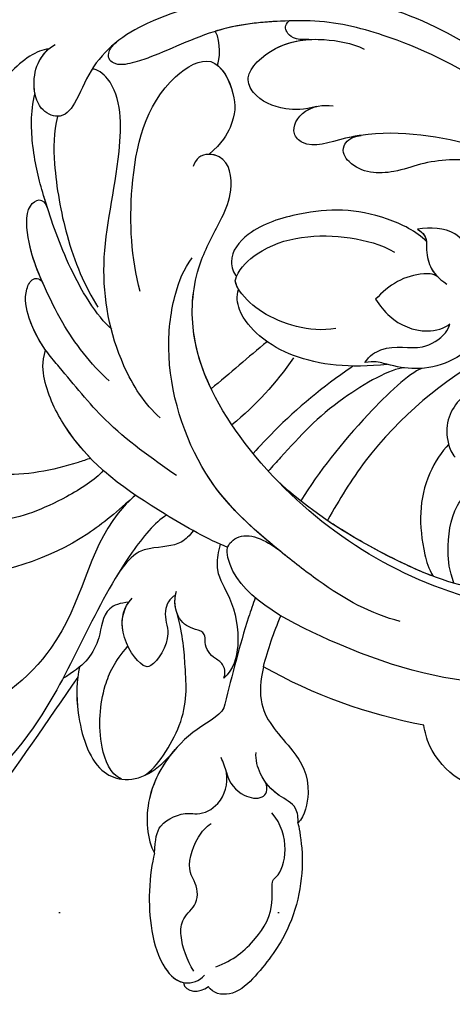
# Model space of a CAD drawing. Units: centimetres. Extents: x 970 to 4750, y 1142 to 2033.
# Drawn here: x 3990 to 4022, y 1778 to 1850 of the extents above; entities that cross this region are included whole.
import ezdxf
from ezdxf.xclip import XClip

# ---------------------------------------------------------------- set-up
doc = ezdxf.new("R2010")
doc.units = ezdxf.units.CM
doc.header["$XCLIPFRAME"] = 2
doc.linetypes.add('DOT', pattern=[6.35, 0, -6.35])
doc.linetypes.add('HIDDEN', pattern=[9.525, 6.35, -3.175])
for name, color, linetype in [('A-04.尺寸標註', 5, 'Continuous'), ('H-08.木作(細線)', 252, 'Continuous'), ('格子', 1, 'Continuous'), ('飾花外框線', 7, 'Continuous')]:
    doc.layers.add(name, color=color, linetype=linetype)
doc.styles.add('新細明體', font='PMingLiU.ttf')
doc.dimstyles.new('3', dxfattribs={"dimtxt": 7.5, "dimasz": 2.25, "dimexe": 1.5, "dimexo": 1.5, "dimgap": 0.9, "dimtad": 2, "dimdec": 0, "dimtxsty": '新細明體', "dimblk": 'ARCHTICK', "dimcen": 5, "dimclrd": 8, "dimclre": 8, "dimclrt": 4, "dimadec": 0, "dimazin": 0, "dimtfac": 1, "dimtdec": 0, "dimtix": 1, "dimtmove": 2, "dimatfit": 3, "dimldrblk": 'OPEN90', "dimfxl": 1.25, "dimlwd": 9, "dimlwe": 9, "dimarcsym": 0})

# ---------------------------------------------------------------- blocks, each defined once
blk = doc.blocks.new('SE-21118L')
at = {"layer": 'H-08.木作(細線)'}
for centre, radius, start, end in [((-228.42, 465.089), 435.189, 309.45389, 311.00081), ((56.935, 92.185), 24.749, 109.62113, 118.74081), ((17.416, 93.864), 37.972, 15.84207, 34.72776), ((53.573, 98.015), 6.227, 72.40092, 86.57122), ((53.358, 98.282), 6.044, 7.29087, 69.68674)]:
    blk.add_arc(centre, radius, start, end, dxfattribs=at)
for points, knots in [([(35.288, 123.654), (35.66, 124.15), (38.437, 127.398), (45.234, 128.627), (50.955, 137.129), (50.086, 143.445), (48.317, 145.677), (48.559, 148.752), (51.137, 148.05), (52.738, 144.505), (52.459, 140.521), (51.815, 137.774), (51.159, 136.639)], [15.109811, 15.109811, 15.109811, 15.109811, 17.05774, 28.853207, 36.715169, 42.491103, 45.494655, 47.526956, 48.611763, 52.106461, 56.663463, 60.267605, 60.267605, 60.267605, 60.267605]), ([(35.288, 123.654), (35.66, 124.15), (38.437, 127.398), (45.234, 128.627), (50.955, 137.129), (50.086, 143.445), (48.317, 145.677), (48.559, 148.752), (51.137, 148.05), (52.64, 144.721), (52.564, 142.135), (52.381, 140.775)], [15.109811, 15.109811, 15.109811, 15.109811, 17.05774, 28.853207, 36.715169, 42.491103, 45.494655, 47.526956, 48.611763, 52.106461, 56.106904, 56.106904, 56.106904, 56.106904]), ([(36.941, 121.52), (37.394, 122.424), (41.986, 126.925), (50.885, 130.86), (57.745, 139.298), (60.544, 144.349), (61.284, 146.384)], [0.259544, 0.259544, 0.259544, 0.259544, 4.035408, 17.759692, 28.918464, 35.611576, 35.611576, 35.611576, 35.611576]), ([(35.288, 123.654), (36.352, 125.077), (39.178, 129.085), (40.424, 135.652), (39.908, 141.418), (38.546, 143.662), (37.744, 144.626)], [0, 0, 0, 0, 3.839205, 13.763309, 18.59329, 21.527208, 21.527208, 21.527208, 21.527208]), ([(35.288, 123.654), (36.352, 125.077), (39.178, 129.085), (40.424, 135.652), (39.908, 141.418), (38.546, 143.662), (37.744, 144.626)], [0, 0, 0, 0, 3.839205, 13.763309, 18.59329, 21.527208, 21.527208, 21.527208, 21.527208]), ([(32.302, 126.664), (32.379, 126.969), (32.891, 129.15), (33.395, 133.554), (31.241, 137.576), (32.254, 142.234), (36.897, 141.604), (37.882, 138.825), (38.113, 137.005)], [50.077701, 50.077701, 50.077701, 50.077701, 51.003323, 56.62207, 62.09932, 64.850381, 67.950644, 72.866107, 72.866107, 72.866107, 72.866107]), ([(32.302, 126.664), (32.379, 126.969), (32.891, 129.15), (33.395, 133.554), (31.241, 137.576), (32.254, 142.234), (34.905, 141.874), (35.926, 141.261), (36.011, 141.205)], [50.077701, 50.077701, 50.077701, 50.077701, 51.003323, 56.62207, 62.09932, 64.850381, 67.950644, 68.246074, 68.246074, 68.246074, 68.246074]), ([(32.302, 126.664), (32.379, 126.969), (32.891, 129.15), (33.395, 133.554), (31.241, 137.576), (32.254, 142.234), (34.905, 141.874), (35.926, 141.261), (36.011, 141.205)], [50.077701, 50.077701, 50.077701, 50.077701, 51.003323, 56.62207, 62.09932, 64.850381, 67.950644, 68.246074, 68.246074, 68.246074, 68.246074]), ([(33.276, 125.82), (33.911, 126.45), (35.428, 129.528), (36.516, 133.264), (36.12, 137.364), (34.828, 139.483), (33.889, 139.901)], [0, 0, 0, 0, 3.31406, 8.842389, 13.179288, 14.836355, 14.836355, 14.836355, 14.836355]), ([(33.276, 125.82), (33.911, 126.45), (35.428, 129.528), (36.516, 133.264), (36.12, 137.364), (34.828, 139.483), (33.889, 139.901)], [0, 0, 0, 0, 3.31406, 8.842389, 13.179288, 14.836355, 14.836355, 14.836355, 14.836355]), ([(2.273, 126.975), (2.225, 127.804), (3.517, 130.075), (6.866, 132.727), (3.595, 134.636), (0.28, 133.41), (-0.692, 131.955), (-1.083, 131.113)], [0, 0, 0, 0, 3.188049, 6.483807, 8.723488, 12.426664, 14.359545, 14.359545, 14.359545, 14.359545]), ([(2.273, 126.975), (2.225, 127.804), (3.517, 130.075), (6.866, 132.727), (3.595, 134.636), (0.28, 133.41), (-0.692, 131.955), (-1.083, 131.113)], [0, 0, 0, 0, 3.188049, 6.483807, 8.723488, 12.426664, 14.359545, 14.359545, 14.359545, 14.359545]), ([(2.273, 126.975), (2.225, 127.804), (3.517, 130.075), (6.866, 132.727), (3.595, 134.636), (0.28, 133.41), (-0.692, 131.955), (-1.083, 131.113)], [0, 0, 0, 0, 3.188049, 6.483807, 8.723488, 12.426664, 14.359545, 14.359545, 14.359545, 14.359545]), ([(34.142, 120.525), (32.709, 122.22), (30.169, 125.224), (26.475, 127.592), (23.979, 129.38), (22.018, 130.241), (19.92, 130.462), (18.708, 129.668), (18.888, 129.071), (19.299, 128.931)], [0, 0, 0, 0, 6.569477, 11.639406, 12.957567, 15.741129, 17.794567, 18.701601, 19.609497, 19.609497, 19.609497, 19.609497]), ([(24.138, 129.203), (23.397, 129.634), (21.926, 130.25), (19.92, 130.462), (18.708, 129.668), (18.888, 129.071), (19.299, 128.931)], [13.210145, 13.210145, 13.210145, 13.210145, 15.741129, 17.794567, 18.701601, 19.609497, 19.609497, 19.609497, 19.609497]), ([(24.138, 129.203), (23.397, 129.634), (21.926, 130.25), (19.92, 130.462), (18.708, 129.668), (18.888, 129.071), (19.299, 128.931)], [13.210145, 13.210145, 13.210145, 13.210145, 15.741129, 17.794567, 18.701601, 19.609497, 19.609497, 19.609497, 19.609497]), ([(43.038, 124.817), (43.005, 125.504), (43.419, 126.849), (45.334, 127.074), (46.932, 128.121), (47.577, 129.052), (48.009, 129.886), (48.055, 129.975), (48.102, 130.068), (48.15, 130.164)], [0, 0, 0, 0, 1.158883, 3.457779, 5.240438, 6.939379, 6.939379, 6.939379, 7.119935, 7.119935, 7.119935, 7.119935]), ([(43.038, 124.817), (43.005, 125.504), (43.419, 126.849), (45.334, 127.074), (46.932, 128.121), (47.577, 129.052), (48.009, 129.886), (48.055, 129.975), (48.102, 130.068), (48.15, 130.164)], [0, 0, 0, 0, 1.158883, 3.457779, 5.240438, 6.939379, 6.939379, 6.939379, 7.119935, 7.119935, 7.119935, 7.119935]), ([(26.795, 124.796), (25.503, 126.016), (22.685, 127.735), (19.501, 128.869), (16.837, 129.774), (13.273, 129.807), (12.921, 128.304), (13.86, 128.109)], [0, 0, 0, 0, 5.227947, 8.552442, 12.043426, 14.455856, 16.416515, 16.416515, 16.416515, 16.416515]), ([(19.288, 128.935), (18.388, 129.245), (16.718, 129.775), (13.273, 129.807), (12.921, 128.304), (13.86, 128.109)], [8.814276, 8.814276, 8.814276, 8.814276, 12.043426, 14.455856, 16.416515, 16.416515, 16.416515, 16.416515]), ([(19.288, 128.935), (18.388, 129.245), (16.718, 129.775), (13.273, 129.807), (12.921, 128.304), (13.86, 128.109)], [8.814276, 8.814276, 8.814276, 8.814276, 12.043426, 14.455856, 16.416515, 16.416515, 16.416515, 16.416515]), ([(39.701, 117.287), (39.027, 118.667), (35.972, 122.921), (32.362, 127.413), (27.061, 129.521), (25.02, 129.569), (24.138, 129.203)], [0, 0, 0, 0, 5.555398, 15.730868, 18.985719, 20.430799, 20.430799, 20.430799, 20.430799]), ([(39.701, 117.287), (39.027, 118.667), (35.972, 122.921), (32.362, 127.413), (27.061, 129.521), (25.02, 129.569), (24.138, 129.203)], [0, 0, 0, 0, 5.555398, 15.730868, 18.985719, 20.430799, 20.430799, 20.430799, 20.430799]), ([(32.302, 126.664), (31.545, 127.27), (29.802, 128.431), (27.061, 129.521), (25.02, 129.569), (24.138, 129.203)], [12.739534, 12.739534, 12.739534, 12.739534, 15.730868, 18.985719, 20.430799, 20.430799, 20.430799, 20.430799]), ([(23.058, 124.257), (22.034, 125.269), (18.253, 127.1), (13.227, 128.293), (9.823, 128.856), (6.788, 128.732), (5.379, 128.252)], [0, 0, 0, 0, 6.158639, 11.56069, 15.419464, 18.367404, 18.367404, 18.367404, 18.367404]), ([(23.058, 124.257), (22.034, 125.269), (18.253, 127.1), (13.227, 128.293), (9.823, 128.856), (6.788, 128.732), (5.379, 128.252)], [0, 0, 0, 0, 6.158639, 11.56069, 15.419464, 18.367404, 18.367404, 18.367404, 18.367404]), ([(13.825, 128.116), (13.503, 128.186), (12.013, 128.494), (9.823, 128.856), (6.788, 128.732), (5.379, 128.252)], [10.514529, 10.514529, 10.514529, 10.514529, 11.56069, 15.419464, 18.367404, 18.367404, 18.367404, 18.367404]), ([(47.408, 128.857), (48.304, 129.179), (50.892, 129.498), (54.872, 128.661), (56.373, 125.856), (55.524, 123.894), (54.049, 122.476)], [0, 0, 0, 0, 3.703745, 8.284683, 10.289943, 15.17638, 15.17638, 15.17638, 15.17638]), ([(48.899, 129.199), (49.469, 129.271), (51.595, 129.35), (54.872, 128.661), (56.373, 125.856), (55.524, 123.894), (54.049, 122.476)], [1.817594, 1.817594, 1.817594, 1.817594, 3.703745, 8.284683, 10.289943, 15.17638, 15.17638, 15.17638, 15.17638]), ([(13.532, 88.897), (11.635, 90), (7.783, 92.519), (2.704, 98.866), (0.218, 105.167), (-0.474, 112.674), (0.39, 118.257), (2.031, 121.96), (4.033, 124.204), (6.367, 125.248), (7.555, 126.561), (6.572, 128.17), (4.647, 128.376), (3.099, 127.907), (2.219, 127.017), (1.975, 126.455)], [0, 0, 0, 0, 5.971337, 13.603078, 21.765176, 27.910682, 35.462426, 38.242034, 40.536322, 42.89017, 44.649738, 46.003814, 47.631676, 49.430662, 50.91146, 50.91146, 50.91146, 50.91146]), ([(2.213, 121.978), (2.243, 122.024), (2.738, 122.753), (4.033, 124.204), (6.367, 125.248), (7.555, 126.561), (6.572, 128.17), (4.647, 128.376), (3.099, 127.907), (2.219, 127.017), (1.975, 126.455)], [38.088173, 38.088173, 38.088173, 38.088173, 38.242034, 40.536322, 42.89017, 44.649738, 46.003814, 47.631676, 49.430662, 50.91146, 50.91146, 50.91146, 50.91146]), ([(5.391, 128.256), (5.187, 128.274), (4.306, 128.273), (3.258, 127.955), (2.493, 127.277), (2.273, 126.975)], [47.083771, 47.083771, 47.083771, 47.083771, 47.631676, 49.430662, 50.407453, 50.407453, 50.407453, 50.407453]), ([(7.221, 126.763), (8.362, 127.185), (11.143, 127.428), (16.325, 127.021), (19.762, 125.936), (21.37, 125.114)], [30.687799, 30.687799, 30.687799, 30.687799, 34.119439, 39.188563, 45.044739, 45.044739, 45.044739, 45.044739]), ([(7.221, 126.763), (8.362, 127.185), (11.143, 127.428), (16.325, 127.021), (19.762, 125.936), (21.37, 125.114)], [30.687799, 30.687799, 30.687799, 30.687799, 34.119439, 39.188563, 45.044739, 45.044739, 45.044739, 45.044739]), ([(55.848, 126.577), (55.391, 127.358), (52.814, 128.116), (49.147, 127.433), (47.249, 126.28), (46.22, 125.208)], [0, 0, 0, 0, 2.627874, 6.773511, 9.6522, 9.6522, 9.6522, 9.6522]), ([(6.175, 91.925), (4.127, 94.1), (-0.661, 99.181), (-4.783, 109.88), (-5.151, 119.225), (-3.894, 126.275)], [0, 0, 0, 0, 8.859559, 20.704788, 37.00011, 37.00011, 37.00011, 37.00011]), ([(6.175, 91.925), (4.127, 94.1), (-0.661, 99.181), (-4.783, 109.88), (-5.151, 119.225), (-3.894, 126.275)], [0, 0, 0, 0, 8.859559, 20.704788, 37.00011, 37.00011, 37.00011, 37.00011]), ([(38.259, 119.689), (38.572, 119.975), (39.337, 120.802), (39.132, 122.57), (39.455, 124.302), (41.064, 125.569)], [52.743345, 52.743345, 52.743345, 52.743345, 53.996837, 56.168776, 57.54944, 57.54944, 57.54944, 57.54944]), ([(38.259, 119.689), (38.572, 119.975), (39.337, 120.802), (39.132, 122.57), (39.455, 124.302), (41.064, 125.569)], [52.743345, 52.743345, 52.743345, 52.743345, 53.996837, 56.168776, 57.54944, 57.54944, 57.54944, 57.54944]), ([(42.819, 121.406), (43.004, 121.889), (44.181, 122.545), (45.763, 121.794), (47.966, 123.472), (47.763, 124.478), (45.353, 125.88), (43.357, 125.292), (42.758, 124.576)], [0, 0, 0, 0, 1.190614, 2.930892, 5.596457, 6.683061, 9.590848, 12.001035, 12.001035, 12.001035, 12.001035]), ([(42.819, 121.406), (43.004, 121.889), (44.181, 122.545), (45.763, 121.794), (47.966, 123.472), (47.763, 124.478), (45.485, 125.804), (43.618, 125.362), (43.036, 124.859)], [0, 0, 0, 0, 1.190614, 2.930892, 5.596457, 6.683061, 9.590848, 11.652522, 11.652522, 11.652522, 11.652522]), ([(51.091, 118.559), (51.812, 118.713), (52.814, 121.676), (56.781, 125.162), (60.406, 125.099), (61.444, 124.667)], [0, 0, 0, 0, 3.017585, 8.485349, 12.503968, 12.503968, 12.503968, 12.503968]), ([(51.091, 118.559), (51.812, 118.713), (52.814, 121.676), (56.781, 125.162), (60.406, 125.099), (61.444, 124.667)], [0, 0, 0, 0, 3.017585, 8.485349, 12.503968, 12.503968, 12.503968, 12.503968]), ([(54.327, 122.754), (55.227, 123.616), (57.637, 125.147), (60.406, 125.099), (61.444, 124.667)], [5.257869, 5.257869, 5.257869, 5.257869, 8.485349, 12.503968, 12.503968, 12.503968, 12.503968]), ([(61.444, 124.667), (62.18, 124.917), (64.436, 125.506), (69.111, 125.523), (71.349, 123.562), (71.043, 122.249), (70.652, 121.842)], [0, 0, 0, 0, 3.339583, 8.592552, 10.515045, 12.026655, 12.026655, 12.026655, 12.026655]), ([(61.444, 124.667), (62.18, 124.917), (64.436, 125.506), (69.047, 125.523), (70.884, 123.968), (71.048, 123.435)], [0, 0, 0, 0, 3.339583, 8.592552, 10.368976, 10.368976, 10.368976, 10.368976]), ([(61.444, 124.667), (62.18, 124.917), (64.436, 125.506), (69.047, 125.523), (70.884, 123.968), (71.048, 123.435)], [0, 0, 0, 0, 3.339583, 8.592552, 10.368976, 10.368976, 10.368976, 10.368976]), ([(29.833, 121.34), (28.723, 122.376), (24.999, 124.289), (17.946, 124.943), (11.461, 122.492), (5.651, 121.879), (4.057, 123.539), (4.014, 123.945)], [0, 0, 0, 0, 4.592084, 11.996168, 19.950204, 25.126031, 26.620931, 26.620931, 26.620931, 26.620931]), ([(29.833, 121.34), (28.723, 122.376), (24.999, 124.289), (17.946, 124.943), (11.461, 122.492), (5.651, 121.879), (4.057, 123.539), (4.014, 123.945)], [0, 0, 0, 0, 4.592084, 11.996168, 19.950204, 25.126031, 26.620931, 26.620931, 26.620931, 26.620931]), ([(55.717, 124.849), (55.279, 123.953), (51.887, 121.251), (48.496, 121.209), (45.857, 121.115), (44.15, 121.413)], [0, 0, 0, 0, 3.814628, 8.175852, 11.537169, 11.537169, 11.537169, 11.537169]), ([(61.444, 124.667), (60.426, 124.499), (59.224, 124.247), (58.635, 122.31), (58.996, 120.983), (58.351, 119.394), (56.463, 118.67), (55.317, 119.053), (54.936, 119.181)], [0, 0, 0, 0, 1.633781, 3.772449, 4.429227, 6.247489, 8.614317, 9.79773, 9.79773, 9.79773, 9.79773]), ([(61.444, 124.667), (60.426, 124.499), (59.224, 124.247), (58.635, 122.31), (58.996, 120.983), (58.351, 119.394), (56.844, 118.816), (56.026, 118.899), (55.993, 118.903)], [0, 0, 0, 0, 1.633781, 3.772449, 4.429227, 6.247489, 8.614317, 8.714435, 8.714435, 8.714435, 8.714435]), ([(70.29, 122.606), (69.447, 123.006), (68.06, 123.412), (66.304, 123.144), (65.388, 121.65), (63.881, 121.852), (62.757, 122.419), (60.908, 121.798), (59.862, 120.739), (59.673, 120.356)], [0, 0, 0, 0, 2.593774, 3.851768, 5.253573, 6.990975, 7.828197, 10.428482, 11.643039, 11.643039, 11.643039, 11.643039]), ([(13.534, 89.619), (11.617, 91.374), (7.522, 95.123), (3.679, 101.599), (2.089, 106.28), (1.742, 110.182), (1.663, 114.517), (3.222, 118.315), (3.848, 120.848), (3.995, 122.27), (3.195, 122.855), (2.483, 122.362), (2.213, 121.978)], [0, 0, 0, 0, 7.713534, 16.469425, 22.078093, 23.285213, 28.046518, 33.669783, 34.972321, 36.142687, 36.866671, 37.076997, 37.076997, 37.076997, 37.076997]), ([(1.833, 109.296), (1.731, 110.851), (1.702, 114.612), (3.222, 118.315), (3.848, 120.848), (3.995, 122.27), (3.195, 122.855), (2.483, 122.362), (2.213, 121.978)], [23.577555, 23.577555, 23.577555, 23.577555, 28.046518, 33.669783, 34.972321, 36.142687, 36.866671, 37.076997, 37.076997, 37.076997, 37.076997]), ([(20.505, 121.934), (17.993, 122.353), (12.792, 122.212), (5.868, 119.991), (3.451, 114.875), (6.883, 113.625), (8.618, 113.86), (10.261, 114.972), (10.998, 116.031)], [0, 0, 0, 0, 7.532559, 15.813984, 18.776503, 21.956075, 24.851343, 26.435219, 26.435219, 26.435219, 26.435219]), ([(20.505, 121.934), (17.993, 122.353), (12.792, 122.212), (5.868, 119.991), (3.451, 114.875), (6.883, 113.625), (8.618, 113.86), (10.261, 114.972), (10.998, 116.031)], [0, 0, 0, 0, 7.532559, 15.813984, 18.776503, 21.956075, 24.851343, 26.435219, 26.435219, 26.435219, 26.435219]), ([(49.196, 118.457), (48.906, 118.301), (48.159, 118.301), (47.569, 119.18), (46.842, 119.672), (45.699, 119.464), (45.39, 120.467), (44.711, 121.477), (43.197, 121.598), (42.545, 121.307)], [0, 0, 0, 0, 0.752222, 1.523654, 3.097523, 3.676286, 4.530761, 6.124396, 8.005119, 8.005119, 8.005119, 8.005119]), ([(49.196, 118.457), (48.906, 118.301), (48.159, 118.301), (47.569, 119.18), (46.842, 119.672), (45.699, 119.464), (45.39, 120.467), (44.751, 121.417), (43.415, 121.576), (42.819, 121.406)], [0, 0, 0, 0, 0.752222, 1.523654, 3.097523, 3.676286, 4.530761, 6.124396, 7.749851, 7.749851, 7.749851, 7.749851]), ([(60.232, 114.034), (60.422, 114.01), (63, 113.718), (67.38, 114.779), (70.555, 117.516), (72.415, 119.766), (72.12, 121.241), (71.58, 121.604), (71.514, 121.64)], [0, 0, 0, 0, 2.964251, 9.546925, 13.600171, 15.560656, 17.241704, 17.45222, 17.45222, 17.45222, 17.45222]), ([(70.117, 120.964), (69.786, 119.666), (68.664, 118.015), (66.516, 116.331), (64.217, 116.372), (63.628, 115.25), (61.046, 114.613), (59.296, 115.859)], [0, 0, 0, 0, 3.821942, 6.835932, 8.049069, 8.660686, 13.547399, 13.547399, 13.547399, 13.547399]), ([(46.237, 105.253), (45.529, 107.313), (43.685, 109.989), (39.169, 114.754), (34.576, 119.052), (26.484, 120.83), (21.113, 119.601), (19.194, 118.639), (18.414, 117.93)], [0, 0, 0, 0, 6.952388, 10.256146, 18.328029, 27.290156, 31.251752, 34.093692, 34.093692, 34.093692, 34.093692]), ([(40.068, 113.769), (38.236, 115.625), (34.417, 119.087), (26.484, 120.83), (21.113, 119.601), (19.194, 118.639), (18.414, 117.93)], [10.667447, 10.667447, 10.667447, 10.667447, 18.328029, 27.290156, 31.251752, 34.093692, 34.093692, 34.093692, 34.093692]), ([(55.993, 118.903), (56.856, 118.792), (57.894, 118.017), (58.329, 116.449), (57.664, 115.918), (57, 116.137)], [0, 0, 0, 0, 2.196124, 3.746341, 5.009613, 5.009613, 5.009613, 5.009613]), ([(55.993, 118.903), (56.856, 118.792), (57.894, 118.017), (58.329, 116.449), (57.664, 115.918), (57, 116.137)], [0, 0, 0, 0, 2.196124, 3.746341, 5.009613, 5.009613, 5.009613, 5.009613]), ([(31.787, 55.287), (34.242, 56.252), (40.726, 61.431), (47.652, 71.785), (48.77, 86.941), (45.541, 100.47), (39.836, 109.462), (32.191, 115.977), (24.705, 118.963), (18.951, 117.742), (16.066, 115.676), (13.75, 114.429), (11.107, 114.584), (10.845, 116.719), (11.532, 117.118), (11.768, 117.255)], [0, 0, 0, 0, 8.323687, 21.458972, 37.985585, 52.343374, 61.964128, 71.250205, 79.759267, 84.668094, 88.066256, 90.171641, 92.712642, 94.192674, 94.966728, 94.966728, 94.966728, 94.966728]), ([(31.787, 55.287), (34.242, 56.252), (40.726, 61.431), (47.652, 71.785), (48.77, 86.941), (45.541, 100.47), (39.836, 109.462), (32.191, 115.977), (24.705, 118.963), (18.951, 117.742), (16.066, 115.676), (13.75, 114.429), (11.107, 114.584), (10.845, 116.719), (11.532, 117.118), (11.768, 117.255)], [0, 0, 0, 0, 8.323687, 21.458972, 37.985585, 52.343374, 61.964128, 71.250205, 79.759267, 84.668094, 88.066256, 90.171641, 92.712642, 94.192674, 94.966728, 94.966728, 94.966728, 94.966728]), ([(28.057, 117.436), (26.557, 117.989), (23.377, 118.681), (18.951, 117.742), (16.066, 115.676), (13.75, 114.429), (11.43, 114.565), (11.022, 115.766), (10.998, 116.031)], [75.130263, 75.130263, 75.130263, 75.130263, 79.759267, 84.668094, 88.066256, 90.171641, 92.712642, 93.44347, 93.44347, 93.44347, 93.44347]), ([(39.428, 117.813), (39.561, 117.867), (40.173, 118.093), (41.559, 118.372), (43.518, 117.253), (46.623, 116.932), (48.638, 117.687), (49.196, 118.457)], [19.175118, 19.175118, 19.175118, 19.175118, 19.608563, 21.149766, 23.492229, 26.680541, 29.034944, 29.034944, 29.034944, 29.034944]), ([(39.428, 117.813), (39.561, 117.867), (40.173, 118.093), (41.559, 118.372), (43.518, 117.253), (46.623, 116.932), (48.638, 117.687), (49.196, 118.457)], [19.175118, 19.175118, 19.175118, 19.175118, 19.608563, 21.149766, 23.492229, 26.680541, 29.034944, 29.034944, 29.034944, 29.034944]), ([(43.549, 115.628), (44.001, 115.838), (46.463, 116.932), (49.014, 117.829), (51.091, 118.559)], [21.615948, 21.615948, 21.615948, 21.615948, 23.108062, 29.654594, 29.654594, 29.654594, 29.654594]), ([(49.723, 80.435), (50.673, 82.572), (51.692, 88.905), (51.85, 93.106), (51.223, 102.015), (48.002, 109.7), (43.01, 117.264), (39.539, 117.408), (38.456, 115.843), (39.69, 114.087), (40.617, 113.185)], [0, 0, 0, 0, 7.653922, 16.330885, 18.987238, 30.517896, 39.903552, 40.810714, 42.039807, 44.538077, 44.538077, 44.538077, 44.538077]), ([(60.232, 114.034), (59.86, 113.967), (58.832, 114.005), (58.1, 115.428), (56.622, 116.489), (55.337, 116.699), (54.797, 116.607)], [0, 0, 0, 0, 1.033917, 2.610311, 4.629523, 6.109584, 6.109584, 6.109584, 6.109584]), ([(4.572, 114.805), (5.073, 114.293), (7.035, 113.646), (8.618, 113.86), (10.261, 114.972), (10.998, 116.031)], [19.446128, 19.446128, 19.446128, 19.446128, 21.956075, 24.851343, 26.435219, 26.435219, 26.435219, 26.435219]), ([(26.36, 111.236), (28.095, 112.693), (29.572, 114.298), (30.814, 116.165), (30.816, 116.168)], [0, 0, 0, 0, 6.550023, 6.56102, 6.56102, 6.56102, 6.56102]), ([(26.36, 111.236), (28.095, 112.693), (29.572, 114.298), (30.814, 116.165), (30.816, 116.168)], [0, 0, 0, 0, 6.550023, 6.56102, 6.56102, 6.56102, 6.56102]), ([(48.624, 115.496), (49.584, 115.809), (52.054, 116.247), (54.391, 114.099), (57.246, 112.665), (59.727, 113.489), (60.232, 114.034)], [33.632272, 33.632272, 33.632272, 33.632272, 36.509051, 41.337659, 44.565225, 46.302194, 46.302194, 46.302194, 46.302194]), ([(48.624, 115.496), (49.584, 115.809), (52.054, 116.247), (54.391, 114.099), (57.246, 112.665), (59.727, 113.489), (60.232, 114.034)], [33.632272, 33.632272, 33.632272, 33.632272, 36.509051, 41.337659, 44.565225, 46.302194, 46.302194, 46.302194, 46.302194]), ([(48.624, 115.496), (49.584, 115.809), (52.054, 116.247), (54.391, 114.099), (57.246, 112.665), (59.727, 113.489), (60.232, 114.034)], [33.632272, 33.632272, 33.632272, 33.632272, 36.509051, 41.337659, 44.565225, 46.302194, 46.302194, 46.302194, 46.302194]), ([(60.232, 114.034), (59.86, 113.967), (58.832, 114.005), (58.203, 115.229), (57.416, 115.897), (57, 116.137)], [0, 0, 0, 0, 1.033917, 2.610311, 3.979836, 3.979836, 3.979836, 3.979836]), ([(18.796, 100.802), (17.982, 101.442), (15.945, 104.861), (15.628, 108.855), (16.555, 113.456), (18.463, 115.326), (19.792, 115.043), (20.073, 114.828)], [0, 0, 0, 0, 2.831722, 9.28718, 13.23812, 15.733061, 16.926016, 16.926016, 16.926016, 16.926016]), ([(18.796, 100.802), (17.982, 101.442), (15.945, 104.861), (15.628, 108.855), (16.555, 113.456), (18.463, 115.326), (19.792, 115.043), (20.073, 114.828)], [0, 0, 0, 0, 2.831722, 9.28718, 13.23812, 15.733061, 16.926016, 16.926016, 16.926016, 16.926016]), ([(18.796, 100.802), (17.982, 101.442), (15.945, 104.861), (15.628, 108.855), (16.555, 113.456), (18.463, 115.326), (19.792, 115.043), (20.073, 114.828)], [0, 0, 0, 0, 2.831722, 9.28718, 13.23812, 15.733061, 16.926016, 16.926016, 16.926016, 16.926016]), ([(1.833, 109.296), (1.731, 110.851), (1.716, 112.741), (2.049, 114.51), (2.093, 114.719)], [23.577555, 23.577555, 23.577555, 23.577555, 28.046518, 28.650136, 28.650136, 28.650136, 28.650136]), ([(20.375, 114.973), (20.273, 114.926), (19.485, 114.565), (17.429, 111.995), (17.479, 107.31), (18.7, 104.127), (19.349, 103.182)], [0, 0, 0, 0, 0.332456, 2.580507, 9.424656, 12.823253, 12.823253, 12.823253, 12.823253]), ([(20.375, 114.973), (20.273, 114.926), (20.172, 114.879), (20.074, 114.827), (20.073, 114.827)], [0, 0, 0, 0, 0.3324564, 0.3329956, 0.3329956, 0.3329956, 0.3329956]), ([(20.375, 114.973), (20.273, 114.926), (20.172, 114.879), (20.074, 114.827), (20.073, 114.827)], [0, 0, 0, 0, 0.3324564, 0.3329956, 0.3329956, 0.3329956, 0.3329956]), ([(24.515, 107.972), (24.586, 108.96), (24.261, 110.804), (22.975, 113.229), (21.64, 114.464), (20.811, 114.88), (20.375, 114.973)], [0, 0, 0, 0, 2.859371, 5.546111, 7.930365, 8.524064, 8.524064, 8.524064, 8.524064]), ([(27.467, 104.464), (27.514, 107.215), (26.89, 110.356), (24.923, 113.39), (22.844, 114.935), (21.487, 114.992), (21.019, 114.769)], [0, 0, 0, 0, 7.145177, 10.360474, 12.7362, 14.210966, 14.210966, 14.210966, 14.210966]), ([(27.467, 104.464), (27.514, 107.215), (26.89, 110.356), (24.923, 113.39), (22.844, 114.935), (21.487, 114.992), (21.019, 114.769)], [0, 0, 0, 0, 7.145177, 10.360474, 12.7362, 14.210966, 14.210966, 14.210966, 14.210966]), ([(25.01, 113.053), (24.864, 113.222), (24.191, 113.934), (22.844, 114.935), (21.487, 114.992), (21.019, 114.769)], [9.632353, 9.632353, 9.632353, 9.632353, 10.360474, 12.7362, 14.210966, 14.210966, 14.210966, 14.210966]), ([(27.363, 106.959), (27.394, 107.015), (28.605, 109.205), (30.473, 111.942), (32.541, 114.273), (33.046, 114.812)], [35.888544, 35.888544, 35.888544, 35.888544, 36.076348, 43.315542, 45.572918, 45.572918, 45.572918, 45.572918]), ([(27.363, 106.959), (27.394, 107.015), (28.605, 109.205), (30.473, 111.942), (32.541, 114.273), (33.046, 114.812)], [35.888544, 35.888544, 35.888544, 35.888544, 36.076348, 43.315542, 45.572918, 45.572918, 45.572918, 45.572918]), ([(27.827, 103.271), (27.781, 104.224), (29.945, 108.996), (32.294, 111.48), (34.118, 113.498), (34.426, 113.831)], [0, 0, 0, 0, 5.042147, 11.732946, 13.04004, 13.04004, 13.04004, 13.04004]), ([(27.827, 103.271), (27.781, 104.224), (29.945, 108.996), (32.294, 111.48), (34.118, 113.498), (34.426, 113.831)], [0, 0, 0, 0, 5.042147, 11.732946, 13.04004, 13.04004, 13.04004, 13.04004]), ([(30.568, 58.194), (32.914, 58.648), (40.084, 63.427), (46.984, 77.046), (46.71, 90.182), (44.714, 99.16), (42.496, 104.489), (37.653, 111.064), (35.095, 113.316)], [0, 0, 0, 0, 8.429825, 26.112156, 39.685348, 47.415595, 53.429851, 56.609785, 56.609785, 56.609785, 56.609785]), ([(30.568, 58.194), (32.914, 58.648), (40.084, 63.427), (46.984, 77.046), (46.71, 90.182), (44.714, 99.16), (42.496, 104.489), (37.653, 111.064), (35.095, 113.316)], [0, 0, 0, 0, 8.429825, 26.112156, 39.685348, 47.415595, 53.429851, 56.609785, 56.609785, 56.609785, 56.609785]), ([(8.237, 107.857), (8.411, 108.835), (8.298, 110.465), (7.262, 112.321), (5.268, 112.992), (3.234, 110.185), (3.251, 107.025), (3.863, 104.914), (4.384, 104.031)], [0, 0, 0, 0, 1.883943, 4.612392, 5.920542, 8.693363, 12.170465, 15.151498, 15.151498, 15.151498, 15.151498]), ([(8.237, 107.857), (8.411, 108.835), (8.298, 110.465), (7.262, 112.321), (5.268, 112.992), (3.534, 110.599), (3.296, 108.814), (3.318, 108.011)], [0, 0, 0, 0, 1.883943, 4.612392, 5.920542, 8.693363, 11.05555, 11.05555, 11.05555, 11.05555]), ([(8.237, 107.857), (8.411, 108.835), (8.298, 110.465), (7.262, 112.321), (5.268, 112.992), (3.534, 110.599), (3.296, 108.814), (3.318, 108.011)], [0, 0, 0, 0, 1.883943, 4.612392, 5.920542, 8.693363, 11.05555, 11.05555, 11.05555, 11.05555]), ([(27.991, 101.987), (28.254, 102.956), (31.615, 107.134), (34.779, 110.14), (36.817, 111.669)], [0, 0, 0, 0, 5.556415, 13.594928, 13.594928, 13.594928, 13.594928]), ([(27.991, 101.987), (28.254, 102.956), (31.615, 107.134), (34.779, 110.14), (36.817, 111.669)], [0, 0, 0, 0, 5.556415, 13.594928, 13.594928, 13.594928, 13.594928]), ([(3.318, 107.993), (3.291, 109.013), (2.813, 109.585), (2.128, 109.663), (1.833, 109.296)], [0, 0, 0, 0, 0.920755, 1.438252, 1.438252, 1.438252, 1.438252]), ([(3.318, 107.993), (3.291, 109.013), (2.813, 109.585), (2.128, 109.663), (1.833, 109.296)], [0, 0, 0, 0, 0.920755, 1.438252, 1.438252, 1.438252, 1.438252]), ([(3.318, 107.993), (3.291, 109.013), (2.813, 109.585), (2.128, 109.663), (1.833, 109.296)], [0, 0, 0, 0, 0.920755, 1.438252, 1.438252, 1.438252, 1.438252]), ([(19.46, 86.197), (18.364, 86.951), (14.839, 90.62), (11.764, 96.559), (10.061, 104.248), (11.375, 108.752), (9.872, 110.001), (8.324, 109.021), (8.114, 107.416), (8.314, 106.677)], [0.594225, 0.594225, 0.594225, 0.594225, 4.503319, 13.881042, 21.946088, 25.203007, 26.268668, 28.244615, 29.906536, 29.906536, 29.906536, 29.906536]), ([(10.637, 104.826), (10.656, 105.214), (10.804, 106.796), (11.375, 108.752), (9.872, 110.001), (8.623, 109.21), (8.281, 108.165), (8.237, 107.857)], [20.887919, 20.887919, 20.887919, 20.887919, 21.946088, 25.203007, 26.268668, 28.244615, 28.996728, 28.996728, 28.996728, 28.996728]), ([(10.637, 104.826), (10.656, 105.214), (10.804, 106.796), (11.375, 108.752), (9.872, 110.001), (8.623, 109.21), (8.281, 108.165), (8.237, 107.857)], [20.887919, 20.887919, 20.887919, 20.887919, 21.946088, 25.203007, 26.268668, 28.244615, 28.996728, 28.996728, 28.996728, 28.996728]), ([(26.656, 92.41), (26.28, 94.242), (28.025, 98.955), (32.212, 105.329), (37.012, 108.892), (38.402, 109.854), (38.419, 109.866)], [0, 0, 0, 0, 5.291517, 17.517264, 22.478184, 22.539768, 22.539768, 22.539768, 22.539768]), ([(26.656, 92.41), (26.28, 94.242), (28.025, 98.955), (32.212, 105.329), (37.012, 108.892), (38.402, 109.854), (38.419, 109.866)], [0, 0, 0, 0, 5.291517, 17.517264, 22.478184, 22.539768, 22.539768, 22.539768, 22.539768]), ([(26.656, 92.41), (26.28, 94.242), (28.025, 98.955), (32.212, 105.329), (37.012, 108.892), (38.402, 109.854), (38.419, 109.866)], [0, 0, 0, 0, 5.291517, 17.517264, 22.478184, 22.539768, 22.539768, 22.539768, 22.539768]), ([(43.183, 102.551), (42.606, 103.739), (41.414, 105.802), (39.27, 108.828), (38.419, 109.866)], [50.261793, 50.261793, 50.261793, 50.261793, 53.429851, 54.964255, 54.964255, 54.964255, 54.964255]), ([(19.277, 87.23), (17.996, 88.412), (15.751, 90.997), (13.051, 95.749), (12.884, 100.027), (13.69, 102.99), (13.365, 105.509), (11.513, 106.485), (10.713, 105.721), (10.637, 104.826)], [0.591767, 0.591767, 0.591767, 0.591767, 5.639145, 11.533767, 15.749025, 17.72824, 20.867645, 21.902989, 22.504034, 22.504034, 22.504034, 22.504034]), ([(19.277, 87.23), (17.996, 88.412), (15.751, 90.997), (13.051, 95.749), (12.884, 100.027), (13.69, 102.99), (13.365, 105.509), (11.513, 106.485), (10.713, 105.721), (10.637, 104.826)], [0.591767, 0.591767, 0.591767, 0.591767, 5.639145, 11.533767, 15.749025, 17.72824, 20.867645, 21.902989, 22.504034, 22.504034, 22.504034, 22.504034]), ([(19.277, 87.23), (17.996, 88.412), (15.751, 90.997), (13.051, 95.749), (12.884, 100.027), (13.69, 102.99), (13.365, 105.509), (11.513, 106.485), (10.713, 105.721), (10.637, 104.826)], [0.591767, 0.591767, 0.591767, 0.591767, 5.639145, 11.533767, 15.749025, 17.72824, 20.867645, 21.902989, 22.504034, 22.504034, 22.504034, 22.504034]), ([(27.191, 106.077), (26.696, 105.697), (25.882, 104.026), (26.851, 102.186), (25.892, 100.236), (25.182, 99.712), (24.938, 99.642)], [0, 0, 0, 0, 1.129715, 4.21575, 6.1878, 6.935018, 6.935018, 6.935018, 6.935018]), ([(27.191, 106.077), (26.696, 105.697), (25.882, 104.026), (26.851, 102.186), (25.892, 100.236), (25.182, 99.712), (24.938, 99.642)], [0, 0, 0, 0, 1.129715, 4.21575, 6.1878, 6.935018, 6.935018, 6.935018, 6.935018]), ([(25.517, 96.999), (26.003, 97.207), (27.537, 98.993), (28.382, 101.726), (27.488, 104.458), (27.122, 105.377), (27.191, 106.077)], [0, 0, 0, 0, 1.316167, 6.328355, 8.400598, 9.486217, 9.486217, 9.486217, 9.486217]), ([(25.517, 96.999), (26.003, 97.207), (27.537, 98.993), (28.382, 101.726), (27.488, 104.458), (27.122, 105.377), (27.191, 106.077)], [0, 0, 0, 0, 1.316167, 6.328355, 8.400598, 9.486217, 9.486217, 9.486217, 9.486217]), ([(21.606, 100.063), (21.198, 100.392), (20.923, 102.258), (21.693, 103.835), (22.657, 104.883)], [0, 0, 0, 0, 1.177676, 5.314044, 5.314044, 5.314044, 5.314044]), ([(21.606, 100.063), (21.198, 100.392), (20.923, 102.258), (21.693, 103.835), (22.657, 104.883)], [0, 0, 0, 0, 1.177676, 5.314044, 5.314044, 5.314044, 5.314044]), ([(22.657, 104.883), (23.121, 104.608), (24.405, 103.847), (25.54, 101.741), (25.235, 100.074), (24.938, 99.642)], [0, 0, 0, 0, 1.60506, 4.447549, 6.213351, 6.213351, 6.213351, 6.213351]), ([(22.657, 104.883), (23.121, 104.608), (24.405, 103.847), (25.54, 101.741), (25.235, 100.074), (24.938, 99.642)], [0, 0, 0, 0, 1.60506, 4.447549, 6.213351, 6.213351, 6.213351, 6.213351]), ([(33.702, 100.548), (34.121, 101.074), (36.594, 103.006), (39.809, 103.333), (42.591, 102.847), (43.183, 102.551)], [0, 0, 0, 0, 2.660373, 8.655104, 10.049066, 10.049066, 10.049066, 10.049066]), ([(33.702, 100.548), (34.121, 101.074), (36.594, 103.006), (39.809, 103.333), (42.591, 102.847), (43.183, 102.551)], [0, 0, 0, 0, 2.660373, 8.655104, 10.049066, 10.049066, 10.049066, 10.049066]), ([(33.702, 100.548), (34.121, 101.074), (36.594, 103.006), (39.809, 103.333), (42.591, 102.847), (43.183, 102.551)], [0, 0, 0, 0, 2.660373, 8.655104, 10.049066, 10.049066, 10.049066, 10.049066]), ([(25.539, 78.348), (25.87, 80.701), (25.758, 85.522), (25.016, 92.01), (23.704, 96.363), (21.352, 96.887), (18.078, 98.177), (17.764, 100.391), (17.848, 101.364)], [0, 0, 0, 0, 8.740265, 14.917616, 16.476776, 19.104094, 22.684575, 25.524901, 25.524901, 25.524901, 25.524901]), ([(25.539, 78.348), (25.87, 80.701), (25.758, 85.522), (25.016, 92.01), (23.704, 96.363), (21.352, 96.887), (18.078, 98.177), (17.764, 100.391), (17.848, 101.364)], [0, 0, 0, 0, 8.740265, 14.917616, 16.476776, 19.104094, 22.684575, 25.524901, 25.524901, 25.524901, 25.524901]), ([(19.214, 97.947), (18.909, 98.16), (17.957, 99.03), (17.764, 100.391), (17.848, 101.364)], [21.578511, 21.578511, 21.578511, 21.578511, 22.684575, 25.524901, 25.524901, 25.524901, 25.524901]), ([(17.848, 101.364), (18.286, 100.701), (19.435, 100.913), (20.701, 100.779), (21.547, 100.205), (22.028, 99.594)], [0, 0, 0, 0, 1.200604, 2.80815, 4.550465, 4.550465, 4.550465, 4.550465]), ([(17.848, 101.364), (18.286, 100.701), (19.435, 100.913), (20.556, 100.795), (21.282, 100.372), (21.606, 100.063)], [0, 0, 0, 0, 1.200604, 2.80815, 4.0302, 4.0302, 4.0302, 4.0302]), ([(27.141, 88.931), (27.363, 90.522), (29.758, 92.841), (28.812, 96.127), (30.356, 99.877), (32.681, 100.899), (34.378, 100.385), (34.678, 100.152)], [0, 0, 0, 0, 4.871837, 9.586809, 12.453677, 15.668337, 16.565805, 16.565805, 16.565805, 16.565805]), ([(27.141, 88.931), (27.363, 90.522), (29.758, 92.841), (28.812, 96.127), (30.356, 99.877), (32.681, 100.899), (34.378, 100.385), (34.678, 100.152)], [0, 0, 0, 0, 4.871837, 9.586809, 12.453677, 15.668337, 16.565805, 16.565805, 16.565805, 16.565805]), ([(27.141, 88.931), (27.363, 90.522), (29.758, 92.841), (28.812, 96.127), (30.356, 99.877), (32.396, 100.774), (33.685, 100.551), (33.702, 100.548)], [0, 0, 0, 0, 4.871837, 9.586809, 12.453677, 15.668337, 15.709412, 15.709412, 15.709412, 15.709412]), ([(43.833, 101.089), (42.857, 101.349), (41.023, 101.368), (38.106, 100.705), (36.57, 98.803), (36.283, 97.682)], [0, 0, 0, 0, 2.042651, 5.542633, 8.754005, 8.754005, 8.754005, 8.754005])]:
    blk.add_open_spline(points, degree=3, knots=knots, dxfattribs=at)
for points in [[(71.048, 123.435), (71.831, 123.367), (71.936, 122.31), (71.514, 121.64)], [(71.048, 123.435), (71.831, 123.367), (71.936, 122.31), (71.514, 121.64)], [(71.048, 123.435), (71.831, 123.367), (71.936, 122.31), (71.514, 121.64)], [(25.01, 113.053), (25.995, 114.501), (27.083, 115.969), (28.057, 117.436)], [(25.01, 113.053), (25.995, 114.501), (27.083, 115.969), (28.057, 117.436)], [(25.01, 113.053), (25.995, 114.501), (27.083, 115.969), (28.057, 117.436)], [(4.572, 114.805), (4.266, 114.599), (2.862, 114.375), (2.143, 114.715)], [(4.572, 114.805), (4.266, 114.599), (2.862, 114.375), (2.143, 114.715)], [(4.572, 114.805), (4.266, 114.599), (2.862, 114.375), (2.143, 114.715)], [(21.019, 114.769), (20.883, 114.837), (20.708, 114.902), (20.375, 114.973)], [(21.019, 114.769), (20.883, 114.837), (20.708, 114.902), (20.375, 114.973)], [(40.036, 113.802), (40.037, 113.802), (40.038, 113.803), (40.039, 113.803)], [(40.036, 113.802), (40.037, 113.802), (40.038, 113.803), (40.039, 113.803)], [(17.848, 101.364), (18.152, 100.904), (18.481, 100.807), (18.796, 100.802)]]:
    blk.add_open_spline(points, degree=3, dxfattribs=at)
blk = doc.blocks.new('SE-21058L花飾修剪1')
at = {"layer": 'H-08.木作(細線)', "ltscale": 0.2}
blk.add_open_spline([(7594.721, -2573.278), (7585.492, -2579.525), (7565.18, -2590.684), (7527.711, -2595.721), (7484.486, -2583.445), (7450.438, -2553.565), (7434.815, -2516.514), (7421.751, -2488.556), (7403.996, -2472.866), (7392.708, -2467.715), (7388.198, -2465.656)], degree=3, knots=[205.462717, 205.462717, 205.462717, 205.462717, 234.67919, 274.246757, 315.319099, 366.308335, 403.412465, 435.44514, 457.75577, 472.604065, 472.604065, 472.604065, 472.604065], dxfattribs=at)
blk = doc.blocks.new('_ArchTick')
at = {"color": 0, "linetype": 'ByBlock', "const_width": 0.15}
blk.add_lwpolyline([(-0.5, -0.5), (0.5, 0.5)], dxfattribs=at)
blk = doc.blocks.new('*D24')
at = {"layer": 'A-04.尺寸標註', "color": 8, "linetype": 'HIDDEN', "lineweight": 9, "ltscale": 0.3, "transparency": 16777216}
for p, q in [((4146.938, 1885.022), (3839.433, 1885.022)), ((4297.401, 1382.406), (3839.433, 1382.406))]:
    blk.add_line(p, q, dxfattribs=at)
at = {"layer": 'A-04.尺寸標註', "color": 8, "lineweight": 9, "ltscale": 0.3, "transparency": 16777216}
blk.add_line((3840.933, 1885.022), (3840.933, 1382.406), dxfattribs=at)
at = {"layer": 'Defpoints', "color": 0, "ltscale": 0.3, "transparency": 16777216}
for p in [(4148.438, 1885.022), (3840.933, 1382.406), (4298.901, 1382.406)]:
    blk.add_point(p, dxfattribs=at)
at = {"layer": 'A-04.尺寸標註', "color": 8, "lineweight": 9, "ltscale": 0.3, "transparency": 16777216, "xscale": 2.25, "yscale": 2.25, "zscale": 2.25}
for p, rotation in [((3840.933, 1885.022), 90), ((3840.933, 1382.406), 270)]:
    blk.add_blockref('_ArchTick', p, dxfattribs=dict(at, rotation=rotation))
at = {"layer": 'A-04.尺寸標註', "color": 4, "ltscale": 0.3, "transparency": 16777216, "insert": (3835.787, 1633.714), "char_height": 7.5, "attachment_point": 5, "rotation": 90, "style": '新細明體'}
blk.add_mtext('503', dxfattribs=at)
blk = doc.blocks.new('_Open90')
at = {"color": 0, "linetype": 'ByBlock', "lineweight": -2}
for p, q in [((-0.5, 0.5), (0, 0)), ((0, 0), (-1, 0)), ((0, 0), (-0.5, -0.5))]:
    blk.add_line(p, q, dxfattribs=at)
blk = doc.blocks.new('*D25')
at = {"layer": 'A-04.尺寸標註', "color": 8, "linetype": 'HIDDEN', "lineweight": 9, "ltscale": 0.3, "transparency": 16777216}
for p, q in [((3882.177, 1817.573), (3882.177, 1339.545)), ((4381.006, 1649.163), (4381.006, 1339.545))]:
    blk.add_line(p, q, dxfattribs=at)
at = {"layer": 'A-04.尺寸標註', "color": 8, "lineweight": 9, "ltscale": 0.3, "transparency": 16777216}
blk.add_line((3882.177, 1341.045), (4381.006, 1341.045), dxfattribs=at)
at = {"layer": 'Defpoints', "color": 0, "ltscale": 0.3, "transparency": 16777216}
for p in [(3882.177, 1819.073), (4381.006, 1650.663), (4381.006, 1341.045)]:
    blk.add_point(p, dxfattribs=at)
at = {"layer": 'A-04.尺寸標註', "color": 8, "lineweight": 9, "ltscale": 0.3, "transparency": 16777216, "xscale": 2.25, "yscale": 2.25, "zscale": 2.25, "rotation": 180}
blk.add_blockref('_ArchTick', (3882.177, 1341.045), dxfattribs=at)
at = {"layer": 'A-04.尺寸標註', "color": 8, "lineweight": 9, "ltscale": 0.3, "transparency": 16777216, "xscale": 2.25, "yscale": 2.25, "zscale": 2.25}
blk.add_blockref('_ArchTick', (4381.006, 1341.045), dxfattribs=at)
at = {"layer": 'A-04.尺寸標註', "color": 4, "ltscale": 0.3, "transparency": 16777216, "insert": (4131.592, 1335.921), "char_height": 7.5, "attachment_point": 5, "style": '新細明體'}
blk.add_mtext('499', dxfattribs=at)
blk = doc.blocks.new('格子')
at = {"layer": '格子', "linetype": 'DOT', "ltscale": 2.5}
blk.add_lwpolyline([(0, -100), (3000, -100)], dxfattribs=at)

msp = doc.modelspace()

# ---------------------------------------------------------------- block references
at = {"color": 189, "true_color": 0x2c2b40}
ref = msp.add_blockref('格子', (3881.006, 1885.022), dxfattribs=at)
XClip(ref).set_block_clipping_path([(-2.0829810424, -505.3228341306), (502.2542557918, 1.6612874322)])
at = {"layer": '飾花外框線', "xscale": -1}
for name, p, rotation in [('SE-21058L花飾修剪1', (-3367.048, -708.072), 180), ('SE-21118L', (4118.31, 1861.98), 95.26802211676336)]:
    msp.add_blockref(name, p, dxfattribs=dict(at, rotation=rotation))

# ---------------------------------------------------------------- dimensions: what is measured, and where the dimension line sits
at = {"layer": 'A-04.尺寸標註', "color": 8, "ltscale": 0.3}
dim = msp.add_linear_dim(base=(3840.933, 1382.406), p1=(4148.438, 1885.022), p2=(4298.901, 1382.406), angle=90, dimstyle='3', dxfattribs=at)
dim.commit()
dim.dimension.update_dxf_attribs({"geometry": '*D24', "text_midpoint": (3835.787, 1633.714)})
dim = msp.add_linear_dim(base=(4381.006, 1341.045), p1=(3882.177, 1819.073), p2=(4381.006, 1650.663), dimstyle='3', dxfattribs=at)
dim.commit()
dim.dimension.update_dxf_attribs({"geometry": '*D25', "text_midpoint": (4131.592, 1335.921)})

doc.saveas('drawing.dxf')
